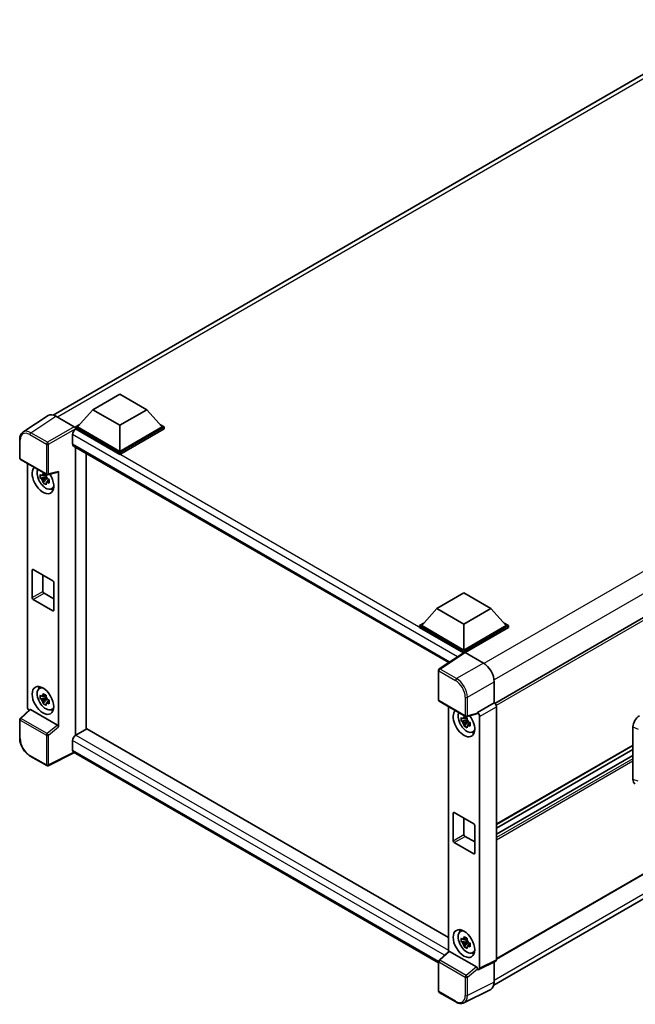
# Model space of a CAD drawing. Units: millimetres. Extents: x 4 to 8872, y 3 to 1130.
# Drawn here: x 1141 to 1320, y 215 to 502 of the extents above; entities that cross this region are included whole.
import ezdxf

# ---------------------------------------------------------------- set-up
doc = ezdxf.new("R2010")
doc.units = ezdxf.units.MM
doc.layers.add('Visible (ISO)', color=7, linetype='Continuous', lineweight=35)
doc.layers.add('Visible Narrow (ISO)', color=7, linetype='Continuous', lineweight=25)

msp = doc.modelspace()

# ---------------------------------------------------------------- linework, layer by layer
at = {"layer": 'Visible (ISO)'}
for p, q in [((1150.9052, 386.788), (1350.2263, 501.8661)), ((1478.642, 417.8556), (1279.4657, 302.8611)), ((1162.4575, 388.3308), (1170.3143, 392.8669)), ((1170.3143, 392.8669), (1178.171, 388.3308)), ((1162.4575, 388.3308), (1157.9949, 383.323)), ((1170.3143, 383.7948), (1162.4575, 388.3308)), ((1178.171, 388.3308), (1170.3143, 383.7948)), ((1178.171, 388.3308), (1182.6336, 383.323)), ((1149.4104, 386.6183), (1142.1163, 381.7975)), ((1151.7076, 386.4449), (1157.0523, 383.3592)), ((1157.3663, 383.323), (1158.661, 384.0704)), ((1181.9676, 384.0704), (1183.2622, 383.323)), ((1157.3663, 382.815), (1157.3663, 383.323)), ((1170.3143, 375.8475), (1157.3663, 383.323)), ((1157.3663, 382.8152), (1157.3663, 382.6183)), ((1157.5235, 382.7242), (1157.3663, 382.815)), ((1170.3143, 375.3395), (1157.3663, 382.815)), ((1170.3143, 376.2104), (1157.9949, 383.323)), ((1170.3143, 383.7948), (1170.3143, 376.2104)), ((1182.6336, 383.323), (1170.3143, 376.2104)), ((1183.2622, 383.323), (1170.3143, 375.8475)), ((1183.2622, 382.815), (1170.3143, 375.3395)), ((1183.2622, 382.815), (1183.2622, 383.323)), ((1141.1577, 374.2576), (1141.1577, 379.6388)), ((1156.5807, 381.0912), (1156.5807, 378.3696)), ((1156.8568, 377.7592), (1266.0673, 314.7065)), ((1157.3663, 377.465), (1157.3663, 293.5294)), ((1160.509, 295.3591), (1160.509, 375.6506)), ((1170.3143, 375.3395), (1170.3143, 375.8475)), ((1141.38, 373.8727), (1149.0238, 369.4595)), ((1143.3888, 301.8042), (1143.3888, 372.7129)), ((1149.3548, 369.4135), (1152.3545, 370.171)), ((1152.4877, 295.99), (1152.4877, 370.3989)), ((1148.8642, 368.7906), (1147.1766, 368.436)), ((1147.9899, 367.0272), (1149.1409, 368.3115)), ((1148.8006, 369.4747), (1148.352, 369.2157)), ((1148.352, 368.1754), (1149.0686, 368.5892)), ((1148.8642, 369.2466), (1148.8642, 369.44)), ((1148.8642, 368.7906), (1148.8642, 368.8881)), ((1148.9878, 368.7192), (1148.8642, 368.7906)), ((1149.1409, 368.3115), (1149.1409, 368.4542)), ((1149.1409, 368.3115), (1149.2253, 368.2628)), ((1149.7015, 367.9143), (1149.2529, 367.6553)), ((1149.5358, 368.0835), (1149.7033, 367.9868)), ((1150.4203, 365.2705), (1151.0371, 365.5435)), ((1144.7956, 333.6437), (1144.7956, 341.6272)), ((1145.1098, 341.8087), (1150.7667, 338.5427)), ((1479.0865, 343.4197), (1279.9315, 228.4375)), ((1147.9383, 340.1757), (1147.9383, 335.4582)), ((1151.081, 337.9984), (1151.081, 330.0148)), ((1279.1989, 220.8244), (1478.3628, 335.8117)), ((1150.7667, 329.8334), (1145.1098, 333.0994)), ((1148.2525, 334.9138), (1151.081, 333.2808)), ((1262.6467, 330.4866), (1270.5034, 335.0227)), ((1270.5034, 335.0227), (1278.3602, 330.4866)), ((1262.6467, 330.4866), (1258.1841, 325.4788)), ((1270.5034, 325.9505), (1262.6467, 330.4866)), ((1278.3602, 330.4866), (1270.5034, 325.9505)), ((1278.3602, 330.4866), (1282.8228, 325.4788)), ((1257.5555, 325.4788), (1258.8501, 326.2262)), ((1257.5555, 324.9707), (1257.5555, 325.4788)), ((1270.5034, 318.0033), (1257.5555, 325.4788)), ((1270.3878, 317.562), (1257.5555, 324.9707)), ((1270.5034, 318.3662), (1258.1841, 325.4788)), ((1270.5034, 325.9505), (1270.5034, 318.3662)), ((1282.8228, 325.4788), (1270.5034, 318.3662)), ((1283.4513, 325.4788), (1270.5034, 318.0033)), ((1283.4513, 324.9707), (1270.8177, 317.6767)), ((1282.1567, 326.2262), (1283.4513, 325.4788)), ((1283.4513, 324.9707), (1283.4513, 325.4788)), ((1270.5878, 317.6941), (1263.2938, 312.8734)), ((1270.3878, 317.562), (1270.3463, 317.586)), ((1270.3463, 317.5345), (1270.3463, 317.586)), ((1270.5034, 317.6384), (1270.5034, 318.0033)), ((1270.8175, 317.6768), (1276.1622, 314.591)), ((1263.0944, 303.8575), (1263.0944, 312.5026)), ((1146.8704, 307.188), (1147.4153, 307.5857)), ((1279.303, 309.151), (1279.303, 302.9797)), ((1148.8642, 304.5595), (1147.1766, 304.2049)), ((1147.9899, 302.7962), (1149.1409, 304.0804)), ((1148.8006, 305.2437), (1148.352, 304.9846)), ((1148.352, 303.9444), (1149.0686, 304.3581)), ((1148.8642, 305.0155), (1148.8642, 305.209)), ((1148.8642, 304.5595), (1148.8642, 304.657)), ((1148.9878, 304.4882), (1148.8642, 304.5595)), ((1149.1409, 304.0804), (1149.1409, 304.2231)), ((1149.1409, 304.0804), (1149.2253, 304.0317)), ((1149.5358, 303.8524), (1149.7033, 303.7557)), ((1144.0847, 301.0724), (1141.3003, 298.4949)), ((1152.1759, 296.5413), (1144.3291, 301.0717)), ((1149.7015, 303.6832), (1149.2529, 303.4242)), ((1150.4203, 301.0395), (1151.0371, 301.3125)), ((1263.3166, 303.4726), (1270.9604, 299.0594)), ((1265.954, 301.9498), (1265.954, 230.6099)), ((1279.303, 302.9797), (1274.4243, 300.163)), ((1279.303, 302.9797), (1279.3034, 302.9795)), ((1279.9315, 301.8915), (1279.9315, 228.2245)), ((1141.1577, 292.7876), (1141.1577, 298.1688)), ((1271.3658, 298.7117), (1270.9172, 298.4527)), ((1274.2911, 299.7709), (1271.2915, 299.0134)), ((1271.4294, 298.4836), (1271.4294, 298.677)), ((1271.4294, 298.0276), (1271.4294, 298.125)), ((1274.4243, 299.9987), (1274.4243, 300.163)), ((1274.4243, 300.163), (1274.4247, 300.1628)), ((1275.0529, 299.0748), (1275.0529, 225.788)), ((1160.6662, 295.4498), (1157.5235, 293.6354)), ((1160.6662, 295.4498), (1265.954, 234.6619)), ((1271.4294, 298.0276), (1269.7417, 297.6729)), ((1270.5551, 296.2642), (1271.706, 297.5484)), ((1270.9172, 297.4124), (1271.6338, 297.8261)), ((1271.553, 297.9562), (1271.4294, 298.0276)), ((1271.706, 297.5484), (1271.706, 297.6912)), ((1271.706, 297.5484), (1271.7904, 297.4997)), ((1272.2667, 297.1513), (1271.8181, 296.8923)), ((1272.1009, 297.3205), (1272.2685, 297.2237)), ((1319.6866, 280.7397), (1319.6866, 296.0073)), ((1272.9855, 294.5075), (1273.6023, 294.7805)), ((1156.5807, 292.0024), (1156.5807, 289.2807)), ((1319.6866, 290.582), (1279.9315, 267.6293)), ((1149.0238, 284.7256), (1144.2067, 287.5067)), ((1157.0943, 288.5333), (1149.4446, 284.7128)), ((1263.0944, 227.3341), (1156.8568, 288.6704)), ((1319.6866, 289.4622), (1279.9315, 266.5096)), ((1319.6866, 287.7016), (1279.9315, 264.749)), ((1267.3607, 262.8807), (1267.3607, 270.8642)), ((1267.675, 271.0456), (1273.3319, 267.7797)), ((1270.5034, 269.4127), (1270.5034, 264.6951)), ((1273.6461, 267.2353), (1273.6461, 259.2518)), ((1270.8177, 264.1508), (1273.6461, 262.5178)), ((1273.3319, 259.0704), (1267.675, 262.3363)), ((1269.4356, 236.425), (1269.9804, 236.8227)), ((1271.4294, 233.7965), (1269.7417, 233.4419)), ((1270.5551, 232.0331), (1271.706, 233.3174)), ((1271.3658, 234.4806), (1270.9172, 234.2216)), ((1270.9172, 233.1813), (1271.6338, 233.5951)), ((1271.4294, 234.2525), (1271.4294, 234.4459)), ((1271.4294, 233.7965), (1271.4294, 233.894)), ((1271.553, 233.7251), (1271.4294, 233.7965)), ((1271.706, 233.3174), (1271.706, 233.4601)), ((1271.706, 233.3174), (1271.7904, 233.2687)), ((1272.2667, 232.9202), (1271.8181, 232.6612)), ((1272.1009, 233.0894), (1272.2685, 232.9927)), ((1263.2369, 228.0948), (1266.0214, 230.6723)), ((1274.1126, 226.1412), (1266.2657, 230.6716)), ((1272.9855, 230.2764), (1273.6023, 230.5494)), ((1263.0944, 219.1235), (1263.0944, 227.7686)), ((1279.7318, 227.8093), (1274.8532, 225.3727)), ((1279.303, 227.5951), (1279.303, 221.6908)), ((1274.4243, 225.4255), (1274.4243, 225.5898)), ((1274.4247, 225.4253), (1274.4243, 225.4255)), ((1268.1337, 215.9574), (1263.3166, 218.7386)), ((1278.3045, 219.6146), (1270.4826, 215.7082))]:
    msp.add_line(p, q, dxfattribs=at)
for centre, start, end in [((1141.6022, 374.2576), 180, 240), ((1149.246, 369.8444), 240, 284.173003), ((1263.5388, 312.5026), 123.461292, 180), ((1263.5388, 303.8575), 180, 240), ((1141.6022, 298.1688), 132.789481, 180), ((1271.1827, 299.4443), 240, 284.173003), ((1149.246, 285.1105), 240, 296.538708), ((1263.5388, 227.7686), 132.789481, 180), ((1263.5388, 219.1235), 180, 240)]:
    msp.add_arc(centre, 0.4444, start, end, dxfattribs=at)
for centre, major_axis, ratio, start_param, end_param in [((1151.7114, 382.8116), (-2.2249, 3.8537), 0.5766475, 5.49839613, 6.31804944), ((1157.5235, 381.6356), (-0.6667, -1.1547), 0.57735027, 3.92699082, 5.49778714), ((1157.0519, 382.9963), (-0.2222, 0.3849), 0.5780539, 3.9275998, 5.49717816), ((1157.5235, 378.9139), (-0.6667, -1.1547), 0.57735027, 5.49778714, 6.28318531), ((1147.9383, 367.9366), (2.2222, -3.849), 0.57735027, 3.29297256, 7.94489041), ((1148.7554, 368.4083), (-1.7783, 3.0802), 0.57735027, 0.35706869, 3.53279276), ((1152.1732, 370.5837), (-0.2164, 0.3989), 0.5718249, 2.9967698, 3.95327169), ((1148.3728, 368.1875), (-0.6958, 1.2051), 0.57735027, 5.97330265, 6.59306797), ((1148.3728, 368.1875), (-0.6958, 1.2051), 0.57735027, 1.26091366, 1.88067899), ((1148.3728, 368.1875), (0.6958, -1.2051), 0.57735027, 1.26091366, 1.88067899), ((1148.3728, 368.1875), (0.6958, -1.2051), 0.57735027, 5.97330265, 6.59306797), ((1149.8239, 369.0252), (2.2222, -3.849), 0.57735027, 5.62163033, 5.84503628), ((1145.1098, 341.4458), (-0.2222, 0.3849), 0.57735027, 5.49778714, 7.06858347), ((1150.7667, 338.1798), (0.2222, -0.3849), 0.57735027, 0.78539816, 2.35619449), ((1148.2525, 335.2767), (0.2222, -0.3849), 0.57735027, 3.92699082, 5.49778714), ((1145.1098, 333.4623), (-0.2222, 0.3849), 0.57735027, 0.78539816, 2.35619449), ((1150.7667, 330.1963), (0.2222, -0.3849), 0.57735027, 5.49778714, 7.06858347), ((1270.3463, 316.4973), (0.6667, 1.1547), 0.57735027, 0.78539816, 1.17435442), ((1270.8179, 317.3135), (-0.2225, 0.3854), 0.5766475, 5.49839613, 6.31804944), ((1276.1584, 310.9622), (-2.2222, 3.849), 0.5780539, 3.9275998, 5.49717816), ((1148.7554, 304.1773), (-1.7783, 3.0802), 0.57735027, 5.8919852, 9.81597807), ((1149.8239, 304.7942), (2.2222, -3.849), 0.57735027, 3.57974168, 3.80314763), ((1148.3728, 303.9564), (-0.6958, 1.2051), 0.57735027, 5.97330265, 6.59306797), ((1148.3728, 303.9564), (-0.6958, 1.2051), 0.57735027, 1.26091366, 1.88067899), ((1148.3728, 303.9564), (0.6958, -1.2051), 0.57735027, 1.26091366, 1.88067899), ((1144.0178, 301.442), (-0.4444, 0.7698), 0.5780539, 0.78600715, 2.07195873), ((1144.3318, 300.6955), (0.2164, -0.3989), 0.5718249, 2.39113693, 3.28641551), ((1148.3728, 303.9564), (0.6958, -1.2051), 0.57735027, 5.97330265, 6.59306797), ((1149.8239, 304.7942), (2.2222, -3.849), 0.57735027, 5.62163033, 5.84503628), ((1279.3026, 302.2537), (-0.4444, 0.7698), 0.5780539, 3.9275998, 5.49717816), ((1270.5034, 297.1735), (2.2222, -3.849), 0.57735027, 3.29297256, 8.06771222), ((1271.3205, 297.6453), (-1.7783, 3.0802), 0.57735027, 0.35706869, 3.53279276), ((1270.938, 297.4244), (-0.6958, 1.2051), 0.57735027, 5.97330265, 6.59306797), ((1270.938, 297.4244), (0.6958, -1.2051), 0.57735027, 1.26091366, 1.88067899), ((1274.1099, 300.1835), (-0.2164, 0.3989), 0.5718249, 2.9967698, 3.95327169), ((1274.4239, 299.437), (0.4444, -0.7698), 0.5780539, 0.78600715, 2.3555855), ((1321.6076, 297.1019), (-1.3783, -2.3028), 0.58101844, 3.94848943, 5.51262657), ((1152.1732, 296.1683), (0.2142, -0.3957), 0.58179756, 0.82141755, 2.38355232), ((1270.938, 297.4244), (-0.6958, 1.2051), 0.57735027, 1.26091366, 1.88067899), ((1270.938, 297.4244), (0.6958, -1.2051), 0.57735027, 5.97330265, 6.59306797), ((1157.5235, 292.5467), (-0.6667, -1.1547), 0.57735027, 3.92699082, 5.49778714), ((1272.3891, 298.2622), (2.2222, -3.849), 0.57735027, 5.62163033, 5.84503628), ((1157.5235, 289.8251), (-0.6667, -1.1547), 0.57735027, 5.49778714, 6.28318531), ((1321.6076, 281.8632), (-1.3865, -2.3188), 0.57333637, 5.51880849, 6.397242), ((1267.675, 270.6828), (-0.2222, 0.3849), 0.57735027, 5.49778714, 7.06858347), ((1273.3319, 267.4168), (0.2222, -0.3849), 0.57735027, 0.78539816, 2.35619449), ((1270.8177, 264.5137), (0.2222, -0.3849), 0.57735027, 3.92699082, 5.49778714), ((1267.675, 262.6992), (-0.2222, 0.3849), 0.57735027, 0.78539816, 2.35619449), ((1273.3319, 259.4332), (0.2222, -0.3849), 0.57735027, 5.49778714, 7.06858347), ((1271.3205, 233.4142), (-1.7783, 3.0802), 0.57735027, 5.8919852, 9.81597807), ((1272.3891, 234.0311), (2.2222, -3.849), 0.57735027, 3.57974168, 3.80314763), ((1270.938, 233.1934), (-0.6958, 1.2051), 0.57735027, 5.97330265, 6.59306797), ((1270.938, 233.1934), (-0.6958, 1.2051), 0.57735027, 1.26091366, 1.88067899), ((1270.938, 233.1934), (0.6958, -1.2051), 0.57735027, 1.26091366, 1.88067899), ((1270.938, 233.1934), (0.6958, -1.2051), 0.57735027, 5.97330265, 6.59306797), ((1266.2685, 230.2954), (0.2164, -0.3989), 0.5718249, 2.39113693, 3.28641551), ((1272.3891, 234.0311), (2.2222, -3.849), 0.57735027, 5.62163033, 5.84503628), ((1279.3026, 228.5885), (0.445, -0.7707), 0.5766475, 6.24832118, 7.06797448), ((1274.1099, 225.7682), (0.2142, -0.3957), 0.58179756, 0.82141755, 2.38355232), ((1274.4239, 226.152), (0.445, -0.7707), 0.5766475, 5.49839613, 7.06797448), ((1276.1584, 223.5107), (2.2249, -3.8537), 0.5766475, 6.24832118, 7.06797448)]:
    msp.add_ellipse(centre, major_axis=major_axis, ratio=ratio, start_param=start_param, end_param=end_param, dxfattribs=at)
for centre, major_axis in [((1147.9383, 303.7055), (2.2222, -3.849)), ((1270.5034, 232.9425), (-2.2222, 3.849))]:
    msp.add_ellipse(centre, major_axis=major_axis, ratio=0.57735027, dxfattribs=at)
for points, knots in [([(1141.1577, 379.6388), (1141.1577, 379.8214), (1141.1696, 379.9993), (1141.2182, 380.3427), (1141.255, 380.5081), (1141.3548, 380.823), (1141.4179, 380.9726), (1141.5716, 381.251), (1141.6623, 381.38), (1141.8703, 381.6108), (1141.9878, 381.7126), (1142.1163, 381.7975)], [-0.784789176, -0.784789176, -0.784789176, -0.784789176, -0.634804167, -0.634804167, -0.484819157, -0.484819157, -0.334834148, -0.334834148, -0.184849139, -0.184849139, -0.03486413, -0.03486413, -0.03486413, -0.03486413]), ([(1147.9224, 369.4577), (1147.9272, 369.4975), (1147.9323, 369.5375), (1147.9533, 369.699), (1147.9708, 369.8219), (1147.9899, 369.9458)], [4.8174915459, 4.8174915459, 4.8174915459, 4.8174915459, 4.8321692807, 4.8321692807, 4.8765667973, 4.8765667973, 4.8765667973, 4.8765667973]), ([(1147.9899, 369.9458), (1148.1351, 369.8559), (1148.2836, 369.7673), (1148.5681, 369.603), (1148.7258, 369.5148), (1148.8908, 369.4257)], [4.331071921, 4.331071921, 4.331071921, 4.331071921, 4.398975087, 4.398975087, 4.466878254, 4.466878254, 4.466878254, 4.466878254]), ([(1147.1766, 368.436), (1147.1621, 368.612), (1147.1554, 368.7874), (1147.1554, 369.1159), (1147.1621, 369.2941), (1147.1766, 369.4762)], [4.331071921, 4.331071921, 4.331071921, 4.331071921, 4.398975087, 4.398975087, 4.466878254, 4.466878254, 4.466878254, 4.466878254]), ([(1147.1766, 369.4762), (1147.2553, 369.4088), (1147.3354, 369.3423), (1147.4438, 369.2554), (1147.4708, 369.234), (1147.498, 369.2127)], [4.4863158772, 4.4863158772, 4.4863158772, 4.4863158772, 4.5307133937, 4.5307133937, 4.5453911286, 4.5453911286, 4.5453911286, 4.5453911286]), ([(1147.498, 368.1724), (1147.4708, 368.1937), (1147.4438, 368.2152), (1147.3354, 368.302), (1147.2553, 368.3685), (1147.1766, 368.436)], [4.8174915459, 4.8174915459, 4.8174915459, 4.8174915459, 4.8321692807, 4.8321692807, 4.8765667973, 4.8765667973, 4.8765667973, 4.8765667973]), ([(1147.9899, 367.0272), (1147.9708, 367.1292), (1147.9533, 367.2318), (1147.9323, 367.369), (1147.9272, 367.4032), (1147.9224, 367.4374)], [4.4863158772, 4.4863158772, 4.4863158772, 4.4863158772, 4.5307133937, 4.5307133937, 4.5453911286, 4.5453911286, 4.5453911286, 4.5453911286]), ([(1148.8908, 366.5071), (1148.7258, 366.5856), (1148.5681, 366.6689), (1148.2836, 366.8332), (1148.1351, 366.9267), (1147.9899, 367.0272)], [4.331071921, 4.331071921, 4.331071921, 4.331071921, 4.398975087, 4.398975087, 4.466878254, 4.466878254, 4.466878254, 4.466878254]), ([(1148.8908, 369.4257), (1148.8717, 369.3017), (1148.8543, 369.1789), (1148.8332, 369.0173), (1148.8281, 368.9773), (1148.8233, 368.9375)], [4.4863158772, 4.4863158772, 4.4863158772, 4.4863158772, 4.5307133937, 4.5307133937, 4.5453911286, 4.5453911286, 4.5453911286, 4.5453911286]), ([(1148.8233, 366.9173), (1148.8281, 366.8831), (1148.8332, 366.8489), (1148.8543, 366.7117), (1148.8717, 366.609), (1148.8908, 366.5071)], [4.8174915459, 4.8174915459, 4.8174915459, 4.8174915459, 4.8321692807, 4.8321692807, 4.8765667973, 4.8765667973, 4.8765667973, 4.8765667973]), ([(1149.2476, 368.2025), (1149.2845, 368.1868), (1149.3217, 368.1712), (1149.4721, 368.1087), (1149.5873, 368.0624), (1149.7041, 368.0169)], [4.8174915459, 4.8174915459, 4.8174915459, 4.8174915459, 4.8321692807, 4.8321692807, 4.8765667973, 4.8765667973, 4.8765667973, 4.8765667973]), ([(1149.7041, 366.9767), (1149.5873, 367.0221), (1149.4721, 367.0684), (1149.3217, 367.1309), (1149.2845, 367.1466), (1149.2476, 367.1623)], [4.4863158772, 4.4863158772, 4.4863158772, 4.4863158772, 4.5307133937, 4.5307133937, 4.5453911286, 4.5453911286, 4.5453911286, 4.5453911286]), ([(1149.7041, 368.0169), (1149.6989, 367.8295), (1149.6964, 367.6488), (1149.6964, 367.3203), (1149.6989, 367.1474), (1149.7041, 366.9767)], [4.331071921, 4.331071921, 4.331071921, 4.331071921, 4.398975087, 4.398975087, 4.466878254, 4.466878254, 4.466878254, 4.466878254]), ([(1147.1766, 304.2049), (1147.1621, 304.381), (1147.1554, 304.5563), (1147.1554, 304.8849), (1147.1621, 305.063), (1147.1766, 305.2452)], [4.331071921, 4.331071921, 4.331071921, 4.331071921, 4.398975087, 4.398975087, 4.466878254, 4.466878254, 4.466878254, 4.466878254]), ([(1147.1766, 305.2452), (1147.2553, 305.1777), (1147.3354, 305.1112), (1147.4438, 305.0244), (1147.4708, 305.0029), (1147.498, 304.9816)], [4.4863158772, 4.4863158772, 4.4863158772, 4.4863158772, 4.5307133937, 4.5307133937, 4.5453911286, 4.5453911286, 4.5453911286, 4.5453911286]), ([(1147.498, 303.9413), (1147.4708, 303.9626), (1147.4438, 303.9841), (1147.3354, 304.071), (1147.2553, 304.1374), (1147.1766, 304.2049)], [4.8174915459, 4.8174915459, 4.8174915459, 4.8174915459, 4.8321692807, 4.8321692807, 4.8765667973, 4.8765667973, 4.8765667973, 4.8765667973]), ([(1147.9224, 305.2266), (1147.9272, 305.2664), (1147.9323, 305.3064), (1147.9533, 305.468), (1147.9708, 305.5908), (1147.9899, 305.7147)], [4.8174915459, 4.8174915459, 4.8174915459, 4.8174915459, 4.8321692807, 4.8321692807, 4.8765667973, 4.8765667973, 4.8765667973, 4.8765667973]), ([(1147.9899, 305.7147), (1148.1351, 305.6248), (1148.2836, 305.5363), (1148.5681, 305.372), (1148.7258, 305.2838), (1148.8908, 305.1946)], [4.331071921, 4.331071921, 4.331071921, 4.331071921, 4.398975087, 4.398975087, 4.466878254, 4.466878254, 4.466878254, 4.466878254]), ([(1148.8908, 305.1946), (1148.8717, 305.0707), (1148.8543, 304.9478), (1148.8332, 304.7863), (1148.8281, 304.7463), (1148.8233, 304.7065)], [4.4863158772, 4.4863158772, 4.4863158772, 4.4863158772, 4.5307133937, 4.5307133937, 4.5453911286, 4.5453911286, 4.5453911286, 4.5453911286]), ([(1149.2476, 303.9715), (1149.2845, 303.9558), (1149.3217, 303.9402), (1149.4721, 303.8776), (1149.5873, 303.8313), (1149.7041, 303.7859)], [4.8174915459, 4.8174915459, 4.8174915459, 4.8174915459, 4.8321692807, 4.8321692807, 4.8765667973, 4.8765667973, 4.8765667973, 4.8765667973]), ([(1147.9899, 302.7962), (1147.9708, 302.8981), (1147.9533, 303.0007), (1147.9323, 303.138), (1147.9272, 303.1721), (1147.9224, 303.2063)], [4.4863158772, 4.4863158772, 4.4863158772, 4.4863158772, 4.5307133937, 4.5307133937, 4.5453911286, 4.5453911286, 4.5453911286, 4.5453911286]), ([(1148.8908, 302.276), (1148.7258, 302.3546), (1148.5681, 302.4378), (1148.2836, 302.6021), (1148.1351, 302.6956), (1147.9899, 302.7962)], [4.331071921, 4.331071921, 4.331071921, 4.331071921, 4.398975087, 4.398975087, 4.466878254, 4.466878254, 4.466878254, 4.466878254]), ([(1148.8233, 302.6862), (1148.8281, 302.652), (1148.8332, 302.6178), (1148.8543, 302.4806), (1148.8717, 302.378), (1148.8908, 302.276)], [4.8174915459, 4.8174915459, 4.8174915459, 4.8174915459, 4.8321692807, 4.8321692807, 4.8765667973, 4.8765667973, 4.8765667973, 4.8765667973]), ([(1149.7041, 302.7456), (1149.5873, 302.7911), (1149.4721, 302.8373), (1149.3217, 302.8999), (1149.2845, 302.9155), (1149.2476, 302.9312)], [4.4863158772, 4.4863158772, 4.4863158772, 4.4863158772, 4.5307133937, 4.5307133937, 4.5453911286, 4.5453911286, 4.5453911286, 4.5453911286]), ([(1149.7041, 303.7859), (1149.6989, 303.5984), (1149.6964, 303.4178), (1149.6964, 303.0892), (1149.6989, 302.9164), (1149.7041, 302.7456)], [4.331071921, 4.331071921, 4.331071921, 4.331071921, 4.398975087, 4.398975087, 4.466878254, 4.466878254, 4.466878254, 4.466878254]), ([(1269.7417, 297.6729), (1269.7273, 297.849), (1269.7205, 298.0243), (1269.7205, 298.3529), (1269.7273, 298.531), (1269.7417, 298.7132)], [4.331071921, 4.331071921, 4.331071921, 4.331071921, 4.398975087, 4.398975087, 4.466878254, 4.466878254, 4.466878254, 4.466878254]), ([(1269.7417, 298.7132), (1269.8205, 298.6457), (1269.9006, 298.5793), (1270.0089, 298.4924), (1270.036, 298.4709), (1270.0632, 298.4496)], [4.4863158772, 4.4863158772, 4.4863158772, 4.4863158772, 4.5307133937, 4.5307133937, 4.5453911286, 4.5453911286, 4.5453911286, 4.5453911286]), ([(1270.4875, 298.6946), (1270.4924, 298.7344), (1270.4975, 298.7744), (1270.5185, 298.936), (1270.536, 299.0588), (1270.5551, 299.1828)], [4.8174915459, 4.8174915459, 4.8174915459, 4.8174915459, 4.8321692807, 4.8321692807, 4.8765667973, 4.8765667973, 4.8765667973, 4.8765667973]), ([(1270.5551, 299.1828), (1270.7003, 299.0928), (1270.8488, 299.0043), (1271.1333, 298.84), (1271.291, 298.7518), (1271.456, 298.6626)], [4.331071921, 4.331071921, 4.331071921, 4.331071921, 4.398975087, 4.398975087, 4.466878254, 4.466878254, 4.466878254, 4.466878254]), ([(1271.456, 298.6626), (1271.4369, 298.5387), (1271.4194, 298.4159), (1271.3984, 298.2543), (1271.3933, 298.2143), (1271.3884, 298.1745)], [4.4863158772, 4.4863158772, 4.4863158772, 4.4863158772, 4.5307133937, 4.5307133937, 4.5453911286, 4.5453911286, 4.5453911286, 4.5453911286]), ([(1270.0632, 297.4093), (1270.036, 297.4307), (1270.0089, 297.4521), (1269.9006, 297.539), (1269.8205, 297.6054), (1269.7417, 297.6729)], [4.8174915459, 4.8174915459, 4.8174915459, 4.8174915459, 4.8321692807, 4.8321692807, 4.8765667973, 4.8765667973, 4.8765667973, 4.8765667973]), ([(1270.5551, 296.2642), (1270.536, 296.3661), (1270.5185, 296.4688), (1270.4975, 296.606), (1270.4924, 296.6402), (1270.4875, 296.6744)], [4.4863158772, 4.4863158772, 4.4863158772, 4.4863158772, 4.5307133937, 4.5307133937, 4.5453911286, 4.5453911286, 4.5453911286, 4.5453911286]), ([(1271.456, 295.7441), (1271.291, 295.8226), (1271.1333, 295.9059), (1270.8488, 296.0701), (1270.7003, 296.1636), (1270.5551, 296.2642)], [4.331071921, 4.331071921, 4.331071921, 4.331071921, 4.398975087, 4.398975087, 4.466878254, 4.466878254, 4.466878254, 4.466878254]), ([(1271.3884, 296.1542), (1271.3933, 296.12), (1271.3984, 296.0859), (1271.4194, 295.9486), (1271.4369, 295.846), (1271.456, 295.7441)], [4.8174915459, 4.8174915459, 4.8174915459, 4.8174915459, 4.8321692807, 4.8321692807, 4.8765667973, 4.8765667973, 4.8765667973, 4.8765667973]), ([(1271.8128, 297.4395), (1271.8497, 297.4238), (1271.8869, 297.4082), (1272.0373, 297.3456), (1272.1524, 297.2994), (1272.2693, 297.2539)], [4.8174915459, 4.8174915459, 4.8174915459, 4.8174915459, 4.8321692807, 4.8321692807, 4.8765667973, 4.8765667973, 4.8765667973, 4.8765667973]), ([(1272.2693, 296.2136), (1272.1524, 296.2591), (1272.0373, 296.3054), (1271.8869, 296.3679), (1271.8497, 296.3835), (1271.8128, 296.3992)], [4.4863158772, 4.4863158772, 4.4863158772, 4.4863158772, 4.5307133937, 4.5307133937, 4.5453911286, 4.5453911286, 4.5453911286, 4.5453911286]), ([(1272.2693, 297.2539), (1272.264, 297.0664), (1272.2616, 296.8858), (1272.2616, 296.5573), (1272.264, 296.3844), (1272.2693, 296.2136)], [4.331071921, 4.331071921, 4.331071921, 4.331071921, 4.398975087, 4.398975087, 4.466878254, 4.466878254, 4.466878254, 4.466878254]), ([(1144.2067, 287.5067), (1144.0411, 287.6023), (1143.8777, 287.7117), (1143.5575, 287.9551), (1143.4007, 288.0891), (1143.0966, 288.3788), (1142.9492, 288.5343), (1142.6668, 288.8635), (1142.5317, 289.0372), (1142.2765, 289.3986), (1142.1563, 289.5864), (1141.9336, 289.9722), (1141.831, 290.1701), (1141.6456, 290.5719), (1141.5628, 290.7757), (1141.419, 291.1849), (1141.3579, 291.3903), (1141.2591, 291.7984), (1141.2214, 292.0012), (1141.1707, 292.4003), (1141.1577, 292.5965), (1141.1577, 292.7876)], [-0.78478918, -0.78478918, -0.78478918, -0.78478918, -0.62783134, -0.62783134, -0.47087351, -0.47087351, -0.31391567, -0.31391567, -0.15695784, -0.15695784, 0, 0, 0.15695784, 0.15695784, 0.31391567, 0.31391567, 0.47087351, 0.47087351, 0.62783134, 0.62783134, 0.78478918, 0.78478918, 0.78478918, 0.78478918]), ([(1269.7417, 233.4419), (1269.7273, 233.6179), (1269.7205, 233.7933), (1269.7205, 234.1218), (1269.7273, 234.3), (1269.7417, 234.4821)], [4.331071921, 4.331071921, 4.331071921, 4.331071921, 4.398975087, 4.398975087, 4.466878254, 4.466878254, 4.466878254, 4.466878254]), ([(1269.7417, 234.4821), (1269.8205, 234.4147), (1269.9006, 234.3482), (1270.0089, 234.2613), (1270.036, 234.2399), (1270.0632, 234.2186)], [4.4863158772, 4.4863158772, 4.4863158772, 4.4863158772, 4.5307133937, 4.5307133937, 4.5453911286, 4.5453911286, 4.5453911286, 4.5453911286]), ([(1270.0632, 233.1783), (1270.036, 233.1996), (1270.0089, 233.2211), (1269.9006, 233.3079), (1269.8205, 233.3744), (1269.7417, 233.4419)], [4.8174915459, 4.8174915459, 4.8174915459, 4.8174915459, 4.8321692807, 4.8321692807, 4.8765667973, 4.8765667973, 4.8765667973, 4.8765667973]), ([(1270.4875, 234.4636), (1270.4924, 234.5034), (1270.4975, 234.5434), (1270.5185, 234.7049), (1270.536, 234.8278), (1270.5551, 234.9517)], [4.8174915459, 4.8174915459, 4.8174915459, 4.8174915459, 4.8321692807, 4.8321692807, 4.8765667973, 4.8765667973, 4.8765667973, 4.8765667973]), ([(1270.5551, 232.0331), (1270.536, 232.1351), (1270.5185, 232.2377), (1270.4975, 232.3749), (1270.4924, 232.4091), (1270.4875, 232.4433)], [4.4863158772, 4.4863158772, 4.4863158772, 4.4863158772, 4.5307133937, 4.5307133937, 4.5453911286, 4.5453911286, 4.5453911286, 4.5453911286]), ([(1270.5551, 234.9517), (1270.7003, 234.8618), (1270.8488, 234.7732), (1271.1333, 234.6089), (1271.291, 234.5207), (1271.456, 234.4316)], [4.331071921, 4.331071921, 4.331071921, 4.331071921, 4.398975087, 4.398975087, 4.466878254, 4.466878254, 4.466878254, 4.466878254]), ([(1271.456, 234.4316), (1271.4369, 234.3076), (1271.4194, 234.1848), (1271.3984, 234.0232), (1271.3933, 233.9832), (1271.3884, 233.9434)], [4.4863158772, 4.4863158772, 4.4863158772, 4.4863158772, 4.5307133937, 4.5307133937, 4.5453911286, 4.5453911286, 4.5453911286, 4.5453911286]), ([(1271.8128, 233.2084), (1271.8497, 233.1927), (1271.8869, 233.1771), (1272.0373, 233.1146), (1272.1524, 233.0683), (1272.2693, 233.0228)], [4.8174915459, 4.8174915459, 4.8174915459, 4.8174915459, 4.8321692807, 4.8321692807, 4.8765667973, 4.8765667973, 4.8765667973, 4.8765667973]), ([(1272.2693, 231.9826), (1272.1524, 232.028), (1272.0373, 232.0743), (1271.8869, 232.1368), (1271.8497, 232.1525), (1271.8128, 232.1682)], [4.4863158772, 4.4863158772, 4.4863158772, 4.4863158772, 4.5307133937, 4.5307133937, 4.5453911286, 4.5453911286, 4.5453911286, 4.5453911286]), ([(1272.2693, 233.0228), (1272.264, 232.8354), (1272.2616, 232.6547), (1272.2616, 232.3262), (1272.264, 232.1533), (1272.2693, 231.9826)], [4.331071921, 4.331071921, 4.331071921, 4.331071921, 4.398975087, 4.398975087, 4.466878254, 4.466878254, 4.466878254, 4.466878254]), ([(1271.456, 231.513), (1271.291, 231.5915), (1271.1333, 231.6748), (1270.8488, 231.8391), (1270.7003, 231.9326), (1270.5551, 232.0331)], [4.331071921, 4.331071921, 4.331071921, 4.331071921, 4.398975087, 4.398975087, 4.466878254, 4.466878254, 4.466878254, 4.466878254]), ([(1271.3884, 231.9232), (1271.3933, 231.889), (1271.3984, 231.8548), (1271.4194, 231.7176), (1271.4369, 231.6149), (1271.456, 231.513)], [4.8174915459, 4.8174915459, 4.8174915459, 4.8174915459, 4.8321692807, 4.8321692807, 4.8765667973, 4.8765667973, 4.8765667973, 4.8765667973]), ([(1270.4826, 215.7082), (1270.3448, 215.6394), (1270.1979, 215.5885), (1269.8939, 215.5237), (1269.7369, 215.5097), (1269.4189, 215.5158), (1269.2579, 215.5359), (1268.9352, 215.6069), (1268.7736, 215.6578), (1268.4519, 215.7874), (1268.2919, 215.8661), (1268.1337, 215.9574)], [0.03486413, 0.03486413, 0.03486413, 0.03486413, 0.184849139, 0.184849139, 0.334834148, 0.334834148, 0.484819157, 0.484819157, 0.634804167, 0.634804167, 0.784789176, 0.784789176, 0.784789176, 0.784789176])]:
    msp.add_open_spline(points, degree=3, knots=knots, dxfattribs=at)
for points, weights in [([(1148.352, 369.2157), (1148.0392, 369.2277), (1147.498, 369.2127)], [1.35956394726, 1.22656475141, 1.03074466748]), ([(1147.498, 368.1724), (1148.0392, 368.1874), (1148.352, 368.1754)], [1.03074466748, 1.22656475141, 1.35956394726]), ([(1147.9224, 369.4577), (1148.2059, 369.324), (1148.352, 369.2157)], [1.03074466748, 1.22656475141, 1.35956394726]), ([(1148.352, 368.1754), (1148.2059, 367.8986), (1147.9224, 367.4374)], [1.35956394726, 1.22656475141, 1.03074466748]), ([(1148.8233, 366.9173), (1149.1069, 367.3784), (1149.2529, 367.6553)], [1.03074466748, 1.22656475141, 1.35956394726]), ([(1149.2529, 367.6553), (1149.2736, 367.4747), (1149.2476, 367.1623)], [1.35956394726, 1.22656475141, 1.03074466748]), ([(1148.352, 304.9846), (1148.0392, 304.9966), (1147.498, 304.9816)], [1.35956394726, 1.22656475141, 1.03074466748]), ([(1147.498, 303.9413), (1148.0392, 303.9563), (1148.352, 303.9444)], [1.03074466748, 1.22656475141, 1.35956394726]), ([(1147.9224, 305.2266), (1148.2059, 305.0929), (1148.352, 304.9846)], [1.03074466748, 1.22656475141, 1.35956394726]), ([(1148.352, 303.9444), (1148.2059, 303.6675), (1147.9224, 303.2063)], [1.35956394726, 1.22656475141, 1.03074466748]), ([(1148.8233, 302.6862), (1149.1069, 303.1474), (1149.2529, 303.4242)], [1.03074466748, 1.22656475141, 1.35956394726]), ([(1149.2529, 303.4242), (1149.2736, 303.2436), (1149.2476, 302.9312)], [1.35956394726, 1.22656475141, 1.03074466748]), ([(1270.9172, 298.4527), (1270.6044, 298.4646), (1270.0632, 298.4496)], [1.35956394726, 1.22656475141, 1.03074466748]), ([(1270.4875, 298.6946), (1270.7711, 298.5609), (1270.9172, 298.4527)], [1.03074466748, 1.22656475141, 1.35956394726]), ([(1270.0632, 297.4093), (1270.6044, 297.4244), (1270.9172, 297.4124)], [1.03074466748, 1.22656475141, 1.35956394726]), ([(1270.9172, 297.4124), (1270.7711, 297.1355), (1270.4875, 296.6744)], [1.35956394726, 1.22656475141, 1.03074466748]), ([(1271.3884, 296.1542), (1271.672, 296.6154), (1271.8181, 296.8923)], [1.03074466748, 1.22656475141, 1.35956394726]), ([(1271.8181, 296.8923), (1271.8388, 296.7117), (1271.8128, 296.3992)], [1.35956394726, 1.22656475141, 1.03074466748]), ([(1270.9172, 234.2216), (1270.6044, 234.2336), (1270.0632, 234.2186)], [1.35956394726, 1.22656475141, 1.03074466748]), ([(1270.0632, 233.1783), (1270.6044, 233.1933), (1270.9172, 233.1813)], [1.03074466748, 1.22656475141, 1.35956394726]), ([(1270.4875, 234.4636), (1270.7711, 234.3299), (1270.9172, 234.2216)], [1.03074466748, 1.22656475141, 1.35956394726]), ([(1270.9172, 233.1813), (1270.7711, 232.9045), (1270.4875, 232.4433)], [1.35956394726, 1.22656475141, 1.03074466748]), ([(1271.3884, 231.9232), (1271.672, 232.3843), (1271.8181, 232.6612)], [1.03074466748, 1.22656475141, 1.35956394726]), ([(1271.8181, 232.6612), (1271.8388, 232.4806), (1271.8128, 232.1682)], [1.35956394726, 1.22656475141, 1.03074466748])]:
    msp.add_rational_spline(points, weights, degree=2, dxfattribs=at)
at = {"layer": 'Visible Narrow (ISO)'}
for p, q in [((1351.6771, 501.3508), (1152.1809, 386.1717)), ((1475.8071, 429.6768), (1276.3138, 314.4993)), ((1478.6355, 424.7778), (1279.2722, 309.6754)), ((1479.1785, 417.2893), (1279.876, 302.2219)), ((1144.4179, 381.6271), (1151.7076, 386.4449)), ((1149.2351, 378.8459), (1144.4179, 381.6271)), ((1157.0523, 383.3592), (1149.2351, 378.8459)), ((1149.5491, 378.3019), (1157.3663, 382.8152)), ((1270.3463, 317.586), (1157.5235, 382.7242)), ((1141.2879, 374.0762), (1141.2879, 379.4573)), ((1144.1146, 381.0893), (1148.9318, 378.3081)), ((1268.6295, 316.3998), (1156.5807, 381.0912)), ((1156.5807, 378.3696), (1266.4315, 314.9472)), ((1148.9318, 378.3081), (1148.9318, 369.663)), ((1149.5491, 369.6568), (1149.5491, 378.3019)), ((1148.9318, 369.663), (1141.2879, 374.0762)), ((1152.4877, 370.3989), (1149.5491, 369.6568)), ((1144.7956, 341.6272), (1145.1098, 341.8087)), ((1479.1785, 343.6231), (1279.9315, 228.5878)), ((1144.7956, 333.6437), (1147.9383, 335.4582)), ((1478.642, 337.3257), (1279.303, 222.2373)), ((1145.1098, 333.0994), (1148.2525, 334.9138)), ((1150.7667, 329.8334), (1151.081, 330.0148)), ((1263.5278, 312.8589), (1270.8175, 317.6768)), ((1268.345, 310.0778), (1263.5278, 312.8589)), ((1276.1622, 314.591), (1268.345, 310.0778)), ((1263.2245, 312.3212), (1268.0417, 309.54)), ((1263.2245, 303.676), (1263.2245, 312.3212)), ((1271.4858, 304.6378), (1279.303, 309.151)), ((1270.8684, 304.644), (1270.8684, 299.2628)), ((1271.4858, 299.2566), (1271.4858, 304.6378)), ((1141.5242, 298.4753), (1144.3291, 301.0717)), ((1270.8684, 299.2628), (1263.2245, 303.676)), ((1279.3034, 302.9795), (1274.4247, 300.1628)), ((1275.0529, 299.0748), (1279.9315, 301.8915)), ((1149.168, 294.0621), (1141.5242, 298.4753)), ((1274.4243, 299.9987), (1271.4858, 299.2566)), ((1141.2879, 292.6062), (1141.2879, 297.9873)), ((1141.2879, 297.9873), (1148.9318, 293.5742)), ((1152.1759, 296.5413), (1149.168, 294.0621)), ((1149.5491, 293.5679), (1152.4877, 295.99)), ((1319.6866, 296.0073), (1321.2595, 295.3417)), ((1148.9318, 293.5742), (1148.9318, 284.929)), ((1149.5491, 284.9228), (1149.5491, 293.5679)), ((1157.5235, 293.6354), (1265.954, 231.033)), ((1264.7868, 229.5295), (1156.5807, 292.0024)), ((1319.6866, 290.7323), (1279.9315, 267.7797)), ((1148.9318, 284.929), (1144.1146, 287.7102)), ((1156.9478, 288.6179), (1149.5491, 284.9228)), ((1156.5807, 289.2807), (1263.0947, 227.7849)), ((1319.6866, 287.6115), (1279.9315, 264.6588)), ((1319.6866, 286.7405), (1279.9315, 263.7879)), ((1319.6866, 286.0147), (1279.9315, 263.0621)), ((1321.2595, 280.1803), (1319.6866, 280.7397)), ((1267.3607, 270.8642), (1267.675, 271.0456)), ((1267.3607, 262.8807), (1270.5034, 264.6951)), ((1267.675, 262.3363), (1270.8177, 264.1508)), ((1273.3319, 259.0704), (1273.6461, 259.2518)), ((1263.4608, 228.0751), (1266.2657, 230.6716)), ((1263.2245, 218.942), (1263.2245, 227.5872)), ((1263.2245, 227.5872), (1270.8684, 223.174)), ((1271.1047, 223.662), (1263.4608, 228.0751)), ((1279.9315, 228.2245), (1275.0529, 225.788)), ((1274.1126, 226.1412), (1271.1047, 223.662)), ((1271.4858, 223.1678), (1274.4243, 225.5898)), ((1270.8684, 223.174), (1270.8684, 217.7929)), ((1271.4858, 217.7866), (1271.4858, 223.1678)), ((1279.303, 221.6908), (1271.4858, 217.7866)), ((1268.0417, 216.1609), (1263.2245, 218.942))]:
    msp.add_line(p, q, dxfattribs=at)
for centre, major_axis, ratio, start_param, end_param in [((1144.1181, 377.8193), (-2.0024, 3.4683), 0.5766475, 5.49839613, 7.06797448), ((1144.4323, 378.0008), (-2.2476, 3.8393), 0.57677384, 5.49491862, 6.31457193), ((1144.4289, 381.2708), (0.2222, 0.3849), 0.57735027, 0.82030475, 2.35619449), ((1141.6022, 379.6388), (-0.4444, 0), 0.57735027, 0, 0.78539816), ((1149.246, 378.4896), (0.2222, 0.3849), 0.57735027, 0.82030475, 2.35619449), ((1149.246, 378.4896), (-0.2222, 0.3849), 0.53637355, 3.9275998, 5.49717816), ((1149.246, 378.4896), (-0.4444, 0), 0.57735027, 0.78539816, 2.32128791), ((1141.6022, 374.2576), (-0.4444, 0), 0.57735027, 0, 0.78539816), ((1141.6022, 374.2576), (-0.2222, -0.3849), 0.57735027, 5.49778714, 6.28318531), ((1149.246, 369.8444), (0.4444, 0), 0.57735027, 3.92699082, 5.46288056), ((1149.246, 369.8444), (-0.2222, -0.3849), 0.57735027, 5.49778714, 6.28318531), ((1149.246, 369.8444), (0.1088, -0.4309), 0.68265399, 0, 0.9565019), ((1263.5388, 312.5026), (-0.4444, 0), 0.57735027, 0, 0.78539816), ((1263.5388, 312.5026), (-0.2222, -0.3849), 0.57735027, 3.9618974, 5.49778714), ((1263.5388, 312.5026), (-0.2451, 0.3708), 0.5766475, 5.463532, 6.28318531), ((1268.356, 309.7214), (0.2222, 0.3849), 0.57735027, 0.82030475, 2.35619449), ((1268.0382, 306.274), (2, -3.4641), 0.5780539, 0.78600715, 2.3555855), ((1268.3525, 306.4554), (-2.2222, 3.849), 0.57388586, 3.9275998, 5.49717816), ((1263.5388, 303.8575), (-0.4444, 0), 0.57735027, 0, 0.78539816), ((1271.1827, 304.8254), (0.4444, 0), 0.57735027, 3.92699082, 5.46288056), ((1263.5388, 303.8575), (-0.2222, -0.3849), 0.57735027, 5.49778714, 6.28318531), ((1141.6022, 298.1688), (-0.4444, 0), 0.57735027, 0, 0.78539816), ((1141.6022, 298.1688), (-0.2222, -0.3849), 0.57735027, 4.17779463, 5.49778714), ((1141.6022, 298.1688), (-0.3019, 0.3262), 0.43528024, 5.38790672, 6.28318531), ((1271.1827, 299.4443), (0.4444, 0), 0.57735027, 3.92699082, 5.46288056), ((1271.1827, 299.4443), (-0.2222, -0.3849), 0.57735027, 5.49778714, 6.28318531), ((1271.1827, 299.4443), (0.1088, -0.4309), 0.68265399, 0, 0.9565019), ((1141.6022, 292.7876), (-0.4444, 0), 0.57735027, 0, 0.78539816), ((1144.1181, 290.9762), (-2, 3.4641), 0.5780539, 0.78600715, 2.3555855), ((1149.246, 293.7556), (0.2222, 0.3849), 0.57735027, 1.03620198, 2.35619449), ((1149.246, 293.7556), (-0.4444, 0), 0.57735027, 0.78539816, 2.32128791), ((1149.246, 293.7556), (-0.2827, 0.343), 0.39624112, 3.84968252, 5.41181729), ((1144.4289, 287.8916), (-0.2222, -0.3849), 0.57735027, 5.49778714, 6.28318531), ((1149.246, 285.1105), (-0.2222, -0.3849), 0.57735027, 5.49778714, 6.28318531), ((1149.246, 285.1105), (0.4444, 0), 0.57735027, 3.92699082, 5.46288056), ((1149.246, 285.1105), (0.1986, -0.3976), 0.5766475, 0, 0.81965331), ((1263.5388, 227.7686), (-0.4444, 0), 0.57735027, 0, 0.78539816), ((1263.5388, 227.7686), (-0.2222, -0.3849), 0.57735027, 4.17779463, 5.49778714), ((1263.5388, 227.7686), (-0.3019, 0.3262), 0.43528024, 5.38790672, 6.28318531), ((1271.1827, 223.3554), (0.2222, 0.3849), 0.57735027, 1.03620198, 2.35619449), ((1271.1827, 223.3554), (-0.2827, 0.343), 0.39624112, 3.84968252, 5.41181729), ((1271.1827, 223.3554), (-0.4444, 0), 0.57735027, 0.78539816, 2.32128791), ((1263.5388, 219.1235), (-0.4444, 0), 0.57735027, 0, 0.78539816), ((1263.5388, 219.1235), (-0.2222, -0.3849), 0.57735027, 5.49778714, 6.28318531), ((1268.0382, 219.4308), (2.0024, -3.4683), 0.5766475, 5.49839613, 7.06797448), ((1268.356, 216.3423), (-0.2222, -0.3849), 0.57735027, 5.49778714, 6.28318531), ((1268.3525, 219.6123), (2.2011, -3.8661), 0.57677384, 6.25179868, 7.07145199), ((1271.1827, 217.9743), (0.4444, 0), 0.57735027, 3.92699082, 5.46288056)]:
    msp.add_ellipse(centre, major_axis=major_axis, ratio=ratio, start_param=start_param, end_param=end_param, dxfattribs=at)

doc.saveas('drawing.dxf')
